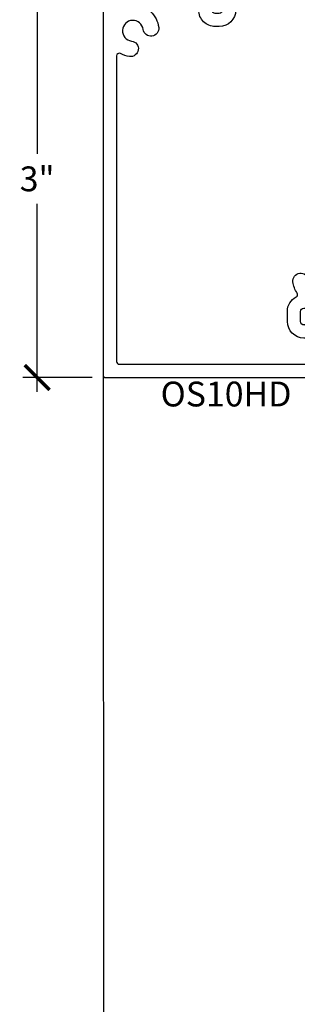
# Model space of a CAD drawing. Extents: x 0 to 412, y 0 to 42.
# Drawn here: x 289 to 291, y 28 to 35 of the extents above; entities that cross this region are included whole.
import ezdxf

# ---------------------------------------------------------------- set-up
doc = ezdxf.new("R2010")
doc.units = 0
doc.header["$LTSCALE"] = 0.25
doc.header["$MEASUREMENT"] = 0
for name, color, linetype in [('Arcadia-Access', 9, 'Continuous'), ('Arcadia-Dim', 4, 'Continuous'), ('Arcadia-Profile', 6, 'Continuous'), ('Arcadia-Text', 3, 'Continuous')]:
    doc.layers.add(name, color=color, linetype=linetype)
doc.styles.get("Standard").update_dxf_attribs({"font": 'ARIALN.TTF'})
doc.dimstyles.new('Arcadia-2', dxfattribs={"dimscale": 2, "dimtxt": 0.0938, "dimasz": 0.0938, "dimexe": 0.0546, "dimexo": 0.0469, "dimgap": 0.0469, "dimtad": 0, "dimtih": 1, "dimdec": 4, "dimrnd": 0.0625, "dimzin": 3, "dimdsep": 46, "dimlunit": 4, "dimtxsty": 'Standard', "dimblk": 'ARCHTICK', "dimcen": 0.0469, "dimdle": 0.0546, "dimclrd": 256, "dimclre": 256, "dimclrt": 256, "dimadec": 0, "dimazin": 0, "dimtfac": 0.75, "dimtix": 1, "dimtmove": 2, "dimatfit": 3, "dimfxl": 1, "dimtolj": 1, "dimtzin": 3, "dimlwd": -3, "dimlwe": -3, "dimarcsym": 0})

# ---------------------------------------------------------------- blocks, each defined once
blk = doc.blocks.new('_ArchTick')
at = {"color": 0, "linetype": 'ByBlock', "const_width": 0.15}
blk.add_lwpolyline([(-0.5, -0.5), (0.5, 0.5)], dxfattribs=at)
blk = doc.blocks.new('*D157')
at = {"layer": 'Arcadia-Dim', "lineweight": -3}
for p, q in [((288.7062341336949, 35.39737591558369), (288.7062341336949, 33.97776345888648)), ((289.1640201496784, 35.28817591558369), (288.5970341336949, 35.28817591558369)), ((288.7062341336949, 32.17898401719609), (288.7062341336949, 33.5985964738933)), ((289.1222059658383, 32.28818401719609), (288.5970341336949, 32.28818401719609))]:
    blk.add_line(p, q, dxfattribs=at)
at = {"layer": 'DEFPOINTS', "color": 0}
for p in [(289.2578201496783, 35.28817591558369), (288.7062341336949, 32.28818401719609), (289.2160059658383, 32.28818401719609)]:
    blk.add_point(p, dxfattribs=at)
at = {"layer": 'Arcadia-Dim', "lineweight": -3, "xscale": 0.1876, "yscale": 0.1876, "zscale": 0.1876}
for p, rotation in [((288.7062341336949, 35.28817591558369), 90), ((288.7062341336949, 32.28818401719609), 270)]:
    blk.add_blockref('_ArchTick', p, dxfattribs=dict(at, rotation=rotation))
at = {"layer": 'Arcadia-Dim', "insert": (288.7062341336949, 33.78817996638981), "char_height": 0.1876, "attachment_point": 5}
blk.add_mtext('\\A1;3"', dxfattribs=at)
blk = doc.blocks.new('OS10HDPD')
at = {"layer": 'Arcadia-Profile'}
h = blk.add_hatch(color=256, dxfattribs=at)
h.dxf.hatch_style = 1
h.paths.add_polyline_path([(3.892529356784327, 1.262340122164815, 0.4142135623732933), (3.861529356784322, 1.231340122164787), (3.861529356784329, 1.22084012216483, -1), (3.778529356784302, 1.220840122164872), (3.778529356784316, 1.23134012216478, 0.4142135623734914), (3.747529356784321, 1.262340122164815), (3.618029356784317, 1.262340122164815, 0.4142135623730951), (3.587029356784311, 1.231340122164809), (3.587029356784311, 0.7933401221648211, 0.4142135623730951), (3.618029356784317, 0.7623401221648152), (3.747529356784317, 0.7623401221648152, 0.4142135623726987), (3.778529356784316, 0.7933401221647715), (3.77852935678433, 0.803840122164857, -1), (3.861529356784329, 0.8038401221648143), (3.861529356784304, 0.72434012216479, -0.1590000000003081), (4.361529356784329, 0.7243401221648114), (4.361529356784329, 0.8038401221648, -1), (4.444529356784327, 0.8038401221648), (4.444529356784327, 0.7933401221648069, 0.414213562373095), (4.475529356784322, 0.7623401221648152), (4.605029356784305, 0.7623401221648152, 0.414213562373109), (4.636029356784311, 0.7933401221648211), (4.636029356784289, 1.231340122164823, 0.4142135623730807), (4.605029356784294, 1.262340122164815), (4.475529356784326, 1.262340122164815, 0.4142135623732933), (4.44452935678432, 1.231340122164787), (4.444529356784327, 1.220840122164858, -1), (4.361529356784329, 1.220840122164787), (4.361529356784314, 1.231340122164866, 0.4142135623726987), (4.330529356784319, 1.262340122164815)])
for points in [[(3.892529356784322, 1.2623401221648), (3.892529356784322, 1.2623401221648, 0.4142135623730114), (3.861529356784323, 1.231340122164795), (3.86152935678433, 1.220840122164787, -0.9999999999999998), (3.778529356784304, 1.220840122164787), (3.778529356784318, 1.231340122164809, 0.4142135623731119), (3.747529356784326, 1.2623401221648), (3.618029356784292, 1.2623401221648, 0.4142135623728432), (3.587029356784313, 1.231340122164795), (3.587029356784313, 0.7933401221648069, 0.4142135623730617), (3.618029356784319, 0.762340122164801), (3.747529356784326, 0.762340122164801, 0.4142135623730951), (3.778529356784318, 0.7933401221648069), (3.778529356784332, 0.803840122164786, -0.9999999999999998), (3.86152935678433, 0.803840122164786), (3.861529356784302, 0.724340122164776, -0.4142135623729525), (3.799529356784304, 0.6623401221648068), (3.617029356784314, 0.6623401221648068, 0.4142135623729566), (3.587029356784313, 0.6323401221648055), (3.587029356784313, 0.2628397132151008, -0.414213562372991), (3.577029356784322, 0.2528397132151099), (3.510291113707225, 0.2528397132151099, -0.414213562372991), (3.500291113707234, 0.2628397132151008), (3.500291113707234, 0.9055118030122031, 0.4142135623730554), (3.421550956227122, 0.984251960492287), (3.054230084390525, 0.9842519604922301, 0.4142135623730685), (3.034545045020529, 0.9645669211222127), (3.034545045020514, 0.1978344959931633), (3.00825957496265, 0.008623988168722, -0.3743372428273203), (2.998354696695407, -8.013501e-09), (2.908674428201415, -8.0156894e-09, -0.4142135623752023), (2.898674428201346, 0.0099999919843015), (2.898674428206859, 0.0384251888347933, -0.4142135623713), (2.908674428206857, 0.0484251888347842), (2.938674428206859, 0.0484251888348126, 0.9999999999999998), (2.938674428206859, 0.098425188834824), (2.678674428206853, 0.0984251888347956, 0.9999999999999998), (2.678674428206853, 0.0484251888347842), (2.708674428206911, 0.0484251888348126, -0.4142135623705717), (2.718674428206902, 0.0384251888347933), (2.718674428201339, 0.009999991984472, -0.414213562373017), (2.708674428201348, -8.0155189e-09), (2.624053811406497, -8.0233349e-09, -0.4142135623756966), (2.614053811406506, 0.0099999919757181), (2.614053811406478, 0.0690302685885911, 0.4142135623467687), (2.604053811406473, 0.079030268588582), (2.413843666306, 0.0790302685884399, 0.280715482042519), (2.387180104921299, 0.0627799774684661), (2.357599375340754, 0.005416755755391, -0.2807154820869675), (2.348711521544217, -7.9512574e-09), (2.120161311372058, -7.9139966e-09, -0.4142135621933894), (2.080161311396636, 0.0399999920859955), (2.080161311396622, 0.189387599953136, -0.414213562373218), (2.109851311396624, 0.219077599953124), (2.109853811396682, 0.219077599953124, 0.414213562372991), (2.119853811396666, 0.2290775999531149), (2.11985381139668, 0.2639799919205359, -0.9999999999999998), (2.356253811396669, 0.2639799919205359), (2.356253811396669, 0.2268252685885272, 0.4142135623736674), (2.366253811396667, 0.2168252685885363), (2.734414047617001, 0.2168252685885363, 0.4142135623732527), (2.814414047616999, 0.2968252685886057), (2.814414047616175, 1.73102361403167, 0.4142135623728885), (2.734414047616176, 1.811023614031654), (2.214858213742374, 1.811023614031682), (2.120084609918233, 1.827734757447053), (2.099805620544151, 1.856696155718566), (2.070844222275932, 1.836417166333205), (1.991579401947497, 1.850393692771859), (1.7284220874227, 1.850393692771859, -0.1983835664648534), (1.721371369595694, 1.853322606559487), (1.696741254713998, 1.87795273753494), (1.672111123727383, 1.853322622648732, -0.1989123673303548), (1.665040058226978, 1.850393692771859), (1.401903107480492, 1.850393692771859), (1.321816308084738, 1.836440205071923), (1.292795795811255, 1.856760586529915), (1.272464462530944, 1.827724433441574), (1.177749409050001, 1.811023614031682), (0.5840273382355293, 1.811023614031654, -0.4142212044388075), (0.5740273382389063, 1.8210238749474), (0.5740278357930749, 1.840093408829034, 0.4930695005359764), (0.5362711000620451, 1.869074064775219, -0.7169678579590223), (0.4741960260336367, 1.962130972349726, 2.031047636019962), (0.3497840722755825, 1.962130972349626, -0.7169678579591702), (0.2877089982471972, 1.869074064775418, 0.4930695005362295), (0.249952262516075, 1.840093408829019), (0.2499903384771613, 0.3807732487758528, 0.6105671524425046), (0.2974663578226213, 0.3563898409995687, -0.1236780066889457), (0.386576571964838, 0.391541813107338, -0.9999999999999996), (0.4018444160625734, 0.2744225540728422, 2.031047636019821), (0.4898169522254819, 0.1864500179099053, -0.6280724492789355), (0.590824667381412, 0.2198729710556648, 0.2032454297420296), (0.5980125432161004, 0.2168252685885079), (1.026353811396617, 0.2168252685885363, 0.414213562372991), (1.036353811396608, 0.2268252685885272), (1.036353811396622, 0.2639799919205359, -0.9999999999999998), (1.272753811396611, 0.2639799919205359), (1.272753811396611, 0.2290775999531149, 0.4142135623735113), (1.282753811396617, 0.219077599953124), (1.282756311396639, 0.219077599953124, -0.4142135623735158), (1.312446311396641, 0.189387599953136), (1.312446311396669, 0.039999992090344, -0.4142135642077685), (1.27244631114609, -7.9096765e-09), (1.055782108416167, -6.5570305e-09, -0.2807154803539945), (1.029118547219425, 0.0162502845629433), (1.005124388205999, 0.0627799774684661, 0.2807154820428088), (0.9784608268213261, 0.0790302685884115), (0.757303811441453, 0.0790302685884399, 0.4142135623550933), (0.747303811441455, 0.0690302685890743), (0.7473038114377176, 0.0099999955003796, -0.414213564166302), (0.737303811375881, -4.4989861e-09), (0.0098220162880978, 0, -0.4332418734455345), (0, 0.0104771660083714), (-5.36840019549e-05, 2.067999657651427, -0.4142212044393993), (0.0249463159895385, 2.093000309940833), (0.0626494732716125, 2.093000309940833), (0.0753057058256488, 2.10565614671745, -0.4142135623705207), (0.086622344610241, 2.105655969771447), (0.0992778944398012, 2.093000024173619), (0.1119344127693509, 2.105656146717336, -0.4142135623775085), (0.1232510515543979, 2.105655969771447), (0.135906601383958, 2.093000024173619), (0.1485631197135078, 2.105656146717279, -0.4142135623778765), (0.1598797584981, 2.105655969771419), (0.1725353083276602, 2.093000024173619), (0.185191826657892, 2.105656146717507, -0.2043037296576067), (0.1910159985374591, 2.107998090113511), (0.2219636547285333, 2.107997606218788, 0.4142135623761793), (0.2499640365292777, 2.135997112410905), (0.2499644117899056, 2.159997064408614, 0.4142135623666842), (0.2219649055986608, 2.187997446208754), (0.1906110381443611, 2.187997936455218, -0.1911556536181238), (0.1851918266578849, 2.190338030100633), (0.1725353083276602, 2.202994152644436), (0.1598797584981, 2.190338207046607, -0.4142135623753017), (0.1485631197135078, 2.190338030100775), (0.135906601383958, 2.202994152644436), (0.1232510515543979, 2.190338207046607, -0.4142135623764054), (0.1119344127693509, 2.190338030100775), (0.0992778944398012, 2.202994152644436), (0.086622344610241, 2.190338207046664, -0.414213562376773), (0.0753057058256488, 2.190338030100633), (0.0626491874956443, 2.202994152644436), (0.0507588174779699, 2.191103410787292, -0.266881242232808), (0.0430622666546441, 2.189024544827958, -0.878748142348347), (0.050965732331342, 2.24999999594091), (0.7567452168948492, 2.249999995940896, -0.4142135623724708), (0.7817452168948904, 2.224999995940805), (0.7817452168948762, 2.210393775345579), (0.7944045581927881, 2.197734038161257, -0.414213562383026), (0.7944043812468707, 2.186417399376409), (0.7817484356489218, 2.173761849547133), (0.7944045581928592, 2.161105331217214, -0.4142135623798073), (0.7944043812468778, 2.149788692432423), (0.7817484356489218, 2.137133142603147), (0.794404558192838, 2.124476624273285, -0.4142135623811864), (0.7944043812468351, 2.113159985488351), (0.7817484356489218, 2.100504435659161), (0.7944045581928308, 2.087847917329298, -0.4142135623808187), (0.794404381246828, 2.076531278544365), (0.7817484356489218, 2.063875728715174), (0.7944045581927313, 2.051219210385426, -0.2061474918660683), (0.7967451268947912, 2.045338424791935), (0.7967451268947912, 2.025001495937857, 0.4142135623727829), (0.8217451268945694, 2.00000149593805), (0.851744646895419, 2.000001495938022, 0.4142135623732616), (0.8767446468956946, 2.025001495938283), (0.8767446468957018, 2.045733941717145, -0.1932963795988168), (0.8790864415759074, 2.051219210385596), (0.8917425641199656, 2.063875728715174), (0.8790866185217396, 2.076531278544251, -0.4142135623910253), (0.8790864415757368, 2.087847917329412), (0.8917425641199656, 2.100504435659161), (0.8790866185217467, 2.113159985488238, -0.4142135623903815), (0.8790864415757368, 2.124476624273398), (0.8917425641199656, 2.137133142603147), (0.8790866185217467, 2.149788692432196, -0.4142135623911173), (0.8790864415757368, 2.161105331217413), (0.8917425641199656, 2.173761849547133), (0.879086618521761, 2.186417399376153, -0.4142135623900135), (0.8790864415757582, 2.197734038161428), (0.8917445568956168, 2.210392549329213), (0.8917445568956168, 2.224999995940862, -0.4142135623736361), (0.9167445568957646, 2.249999995940953), (0.9475301564889537, 2.249999995940868, -0.4142135623705457), (0.9575301564889429, 2.239999995940848), (0.9575301564889002, 1.978503928994285, 0.414213562371118), (0.9675301564888201, 1.968503928994294), (2.837537171004775, 1.968503929003787, 0.4142135623730821), (2.847537171004752, 1.978503929003778), (2.847537171004759, 2.239999995940877, -0.4142135623728738), (2.857537171004757, 2.249999995940925), (2.955647407225434, 2.249999995940896, -0.4142135623756574), (2.965647407225326, 2.239999995940991), (2.965647407225432, 2.20944530915915, 0.4937226297475734), (2.978253527944566, 2.199790873142632, -0.233991419438658), (3.149366439739168, 2.165806652636547, -1.000000000000012), (3.077346613563918, 2.072194834270085, 2.031047636020013), (3.077346613563918, 1.947782880512136, -1), (3.149366439739182, 1.854171062145553, -0.2339914194387425), (2.978253527944701, 1.820186841640065, 0.4937226297466072), (2.965647407225418, 1.810532405623007), (2.965647407225432, 1.423340122164432, 0.4142135623727699), (2.975647407225075, 1.413340122164782), (3.151234491244455, 1.41334012216479, 0.9999999999999115), (3.171234491244453, 1.41334012216479), (3.251234491244453, 1.41334012216479, 1.000000000000044), (3.271234491244454, 1.41334012216479), (3.892529356784288, 1.413340122164797)], [(4.767021283471677, 0.162418560020555, -0.592515271273471), (4.736248939162415, 0.1792695718027346), (4.736248939162415, 2.129999995940906, -0.4142135623726528), (4.756248939162389, 2.149999995940916), (5.479527883626488, 2.149999995941755, -0.4142135623731731), (5.499527883626512, 2.129999995941744), (5.499527883626512, 2.025001495938056, 0.4142135623725331), (5.624527883626271, 1.900001495938056), (5.654522438690733, 1.900001495937999, 0.4142135623736632), (5.779522438690982, 2.025001495937999), (5.779522438690975, 2.129999995940963, -0.4142135623728739), (5.799522438690985, 2.149999995940959), (6.129984375632758, 2.14999999594093, -0.4142089827275157), (6.149984375630324, 2.130000308659177), (6.149985970480095, 2.02800116013536, -0.2097317432193777), (6.143528798982394, 2.013283789415467, 0.1761112803684359), (6.081705697745547, 1.8940317847822, 0.9999999999999998), (6.198824956812487, 1.878763940680343, -2.03104763601968), (6.286797492975523, 1.790791404517278, 0.9999999999999998), (6.302065337073202, 1.673672145482697, 0.0922115675855212), (6.370462273544518, 1.695848352831191, -0.5686611715918001), (6.40000576158949, 1.678272245002048), (6.400013212991268, -0.6299928109896911, -0.4142119205230454), (6.380013389666743, -0.6499928755517033), (4.756249115837746, -0.6500072195095186, -0.4142161497261749), (4.736248939162372, -0.63000721951029), (4.7362489391624, -0.4724723751372153, -0.4142135623728089), (4.756248939162396, -0.4524723751372051), (4.985088469064812, -0.4524723751372051, 0.4142135623730992), (5.110088469064812, -0.3274723751372051), (5.110088469064812, -0.2514883751383223, 0.2774700168476871), (5.043712772191476, -0.1410882343644602, -0.4438628157416077), (5.036455062392391, -0.1123250982347486, 0.1151750600229403), (5.067857249067429, -0.0286367007577155, 0.9999999999997577), (4.95073799003282, -0.0133688566599233, -2.031047636020123), (4.862765453869911, 0.074603679503042, 0.9999999999999998), (4.847497609772176, 0.1917229385375378, 0.1102344224957757)]]:
    blk.add_lwpolyline(points, format="xyb", close=True, dxfattribs=at)
blk.add_lwpolyline([(6.448419122979515, 2.249999995940868, -0.8558728878029391), (6.45804943109087, 2.188379366553192, -0.280921620856877), (6.449951724693022, 2.190341174936378), (6.437299130909963, 2.20299416439505), (6.424642612581095, 2.190338041851475, -0.4142135623856006), (6.413325973795139, 2.190338218797336), (6.400670423966261, 2.20299416439505), (6.388013905636256, 2.190338041851276, -0.4142135623771407), (6.376697266851437, 2.190338218797336), (6.364041717022558, 2.20299416439505), (6.351385198692554, 2.190338041851248, -0.4142135623675784), (6.340068559907507, 2.190338218797222), (6.327413010077947, 2.20299416439505), (6.31475649174817, 2.190338041851163, -0.2066758706096923), (6.308859491524202, 2.187997940735129), (6.277983412807177, 2.187997457959198, 0.4142135623700107), (6.24998390661571, 2.15999707615802), (6.249984281876862, 2.135997124161178, 0.4142135623729652), (6.277984663678211, 2.107997617969175), (6.30926395160381, 2.107998107049439, -0.1935321055781886), (6.31475649174817, 2.105656158468065), (6.327413010077947, 2.093000035924291), (6.340068559907507, 2.105655981522033, -0.4142135623727273), (6.351385198692554, 2.105656158468008), (6.364041717022558, 2.093000035924291), (6.376697266851664, 2.105655981521948, -0.4142135623741983), (6.388013905636256, 2.105656158468008), (6.400670423966261, 2.093000035924291), (6.413325973795366, 2.105655981521948, -0.4142135623852326), (6.424642612581095, 2.10565615846778), (6.437299130909963, 2.093000035924291), (6.469004584865928, 2.093000035924262, -0.4142167430655344), (6.500004522864031, 2.061999761279224), (6.500013568592152, -0.740149249565036, -0.4142132765195777), (6.490171231081916, -0.7499919024467375), (4.6559342641373, -0.7500081056716112, -0.4142138180609095), (4.636248939162356, -0.730323413467346), (4.636248939162413, -0.3722830522928291, -0.4142135623714951), (4.646248939162461, -0.3622830522927245), (4.652556584974462, -0.3622830522926677), (4.660024116379773, -0.3548155208875983, -0.4142135623738311), (4.671337824879017, -0.3548155208878541), (4.67880535628339, -0.3622830522926677), (4.686272887689369, -0.3548155208873993, -0.4142135623594831), (4.697586596187733, -0.3548155208876267), (4.705054127592774, -0.3622830522926677), (4.712521658998738, -0.3548155208873993, -0.414213562359851), (4.72383536749713, -0.3548155208876835), (4.731302898902157, -0.3622830522926677), (4.738770430307482, -0.3548155208875698, -0.4142135623697843), (4.750084138806528, -0.3548155208876835), (4.75755167021154, -0.3622830522926677), (4.76501920161624, -0.3548155208877404, -0.414213562380821), (4.776332910115428, -0.3548155208876551), (4.783800441520469, -0.3622830522926677), (4.791267972926405, -0.3548155208874277, -0.4142135623576436), (4.802581681424854, -0.3548155208876835), (4.810049212829852, -0.3622830522926677), (4.817516744235177, -0.3548155208875983, -0.4142135623749347), (4.828830452734393, -0.3548155208878541), (4.836297984138781, -0.3622830522926677), (4.843765515544077, -0.3548155208875983, -0.4142135623738311), (4.85507922404335, -0.3548155208878541), (4.862546755447709, -0.3622830522926677), (4.87001428685366, -0.3548155208874277, -0.4142135623550684), (4.881327995351909, -0.354815520887513), (4.888795526757547, -0.3622830522926677), (4.896263058162233, -0.3548155208877688, -0.4142135623878111), (4.907576766662089, -0.3548155208878541), (4.915044298066476, -0.3622830522926677), (4.922511829471801, -0.3548155208875983, -0.4142135623749347), (4.933825537971017, -0.3548155208878541), (4.941293069375404, -0.3622830522926677), (4.948760600781355, -0.3548155208874277, -0.4142135623572757), (4.960074309279775, -0.3548155208876835), (4.967541840684788, -0.3622830522926677), (4.975009372088777, -0.3548155208889341, -0.2337773383517072), (4.981728786917116, -0.3525432538118878, 0.4578887514610558), (5.010088469064818, -0.3274723751387967), (5.010088469064811, -0.2514883751383223, 0.4142135623729338), (4.985088469064976, -0.2264883751385014), (4.667248939162403, -0.2264883751385298, -0.4142135623733426), (4.636248939162427, -0.1954883751385523), (4.636248939162413, 0.6323401221647913, 0.4142135623729388), (4.606248939162412, 0.6623401221648068), (4.423529356784328, 0.6623401221648068, -0.4142135623730951), (4.36152935678433, 0.7243401221648043), (4.36152935678433, 0.803840122164786, -0.9999999999999998), (4.444529356784329, 0.803840122164786), (4.444529356784329, 0.7933401221648069, 0.4142135623731119), (4.475529356784321, 0.762340122164801), (4.605029356784312, 0.762340122164801, 0.4142135623730446), (4.636029356784312, 0.7933401221648069), (4.636029356784291, 1.231340122164809, 0.4142135623731119), (4.605029356784299, 1.2623401221648), (4.475529356784321, 1.2623401221648, 0.4142135623730114), (4.444529356784322, 1.231340122164795), (4.444529356784329, 1.220840122164815, -0.9999999999999998), (4.36152935678433, 1.220840122164815), (4.361529356784316, 1.231340122164809, 0.4142135623731119), (4.330529356784325, 1.2623401221648), (4.330529356784294, 1.413340122164804), (4.620248939162408, 1.413340122164811, 0.4142135623730303), (4.636248939162413, 1.429340122164774), (4.636248939162413, 2.239999995940792, -0.4142135623731469), (4.64624893916239, 2.249999995940783), (5.55952487816981, 2.249999995941848, -0.4142135623735113), (5.584524878169844, 2.224999995941843), (5.584524878169844, 2.210393775345636), (5.59718421946701, 2.197734038161144, -0.4142135623618773), (5.597184042521064, 2.186417399376495), (5.584528096923889, 2.173761849547105), (5.597184219467038, 2.1611053312171, -0.4142135623592563), (5.597184042521037, 2.149788692432508), (5.584528096923889, 2.137133142603119), (5.597184219467052, 2.124476624273057, -0.4142135623585209), (5.597184042521066, 2.113159985488522), (5.584528096923889, 2.100504435659132), (5.597184219467038, 2.087847917329099, -0.4142135623594405), (5.597184042521037, 2.076531278544564), (5.584528096923889, 2.063875728715146), (5.597184219467365, 2.0512192103848, -0.2061474918355196), (5.599524788169318, 2.045338424791935), (5.599524788169304, 2.025001495938028, 0.4142135623726374), (5.624524788169274, 2.00000149593805), (5.654524308170607, 2.000001495937993, 0.4142135623734072), (5.67952430817067, 2.025001495938028), (5.67952430817067, 2.045733941718197, -0.193296379580104), (5.681866102850849, 2.051219210386022), (5.694522225394479, 2.063875728715146), (5.681866279796537, 2.076531278544877, -0.4142135623807729), (5.68186610285076, 2.087847917329924), (5.694522225394479, 2.100504435659132), (5.681866279796537, 2.113159985488806, -0.4142135623804052), (5.68186610285076, 2.12447662427391), (5.694522225394479, 2.137133142603119), (5.681866279796523, 2.149788692432878, -0.4142135623797152), (5.681866102850747, 2.161105331217868), (5.694522225394479, 2.173761849547105), (5.681866279796523, 2.186417399376864, -0.4142135623781521), (5.68186610285069, 2.197734038161797), (5.69452421817013, 2.210392549329213), (5.69452421817013, 2.224999995940976, -0.4142135623733032), (5.719524218170136, 2.249999995940967), (6.448419781573335, 2.249999995940896)], format="xyb", dxfattribs=at)
blk.add_arc((4.111529356784346, -0.0419483998462482), 0.8060385220111287, 71.93119479568934, 108.0688052043156, dxfattribs=at)

msp = doc.modelspace()

# ---------------------------------------------------------------- linework, layer by layer
at = {"layer": 'Arcadia-Access'}
msp.add_line((289.206163628328, 32.29802667007778), (289.2062262589994, 25.03017591793739), dxfattribs=at)

# ---------------------------------------------------------------- block references
at = {"layer": 'Arcadia-Profile', "xscale": -1}
msp.add_blockref('OS10HDPD', (295.7061771969202, 33.03817591964281), dxfattribs=at)

# ---------------------------------------------------------------- texts
at = {"layer": 'Arcadia-Text', "insert": (290.1331244493105, 32.25692591558364), "char_height": 0.1875, "attachment_point": 2}
msp.add_mtext_dynamic_manual_height_columns('OS10HD', width=1.461231241473397, gutter_width=1.25, heights=[0], dxfattribs=at)

# ---------------------------------------------------------------- dimensions: what is measured, and where the dimension line sits
at = {"layer": 'Arcadia-Dim'}
dim = msp.add_linear_dim(base=(288.7062341336949, 32.28818401719609), p1=(289.2578201496782, 35.28817591558368), p2=(289.2160059658382, 32.28818401719607), angle=90, dimstyle='Arcadia-2', dxfattribs=at)
dim.commit()
dim.dimension.update_dxf_attribs({"geometry": '*D157', "text_midpoint": (288.7062341336949, 33.78817996638981)})

doc.saveas('drawing.dxf')
